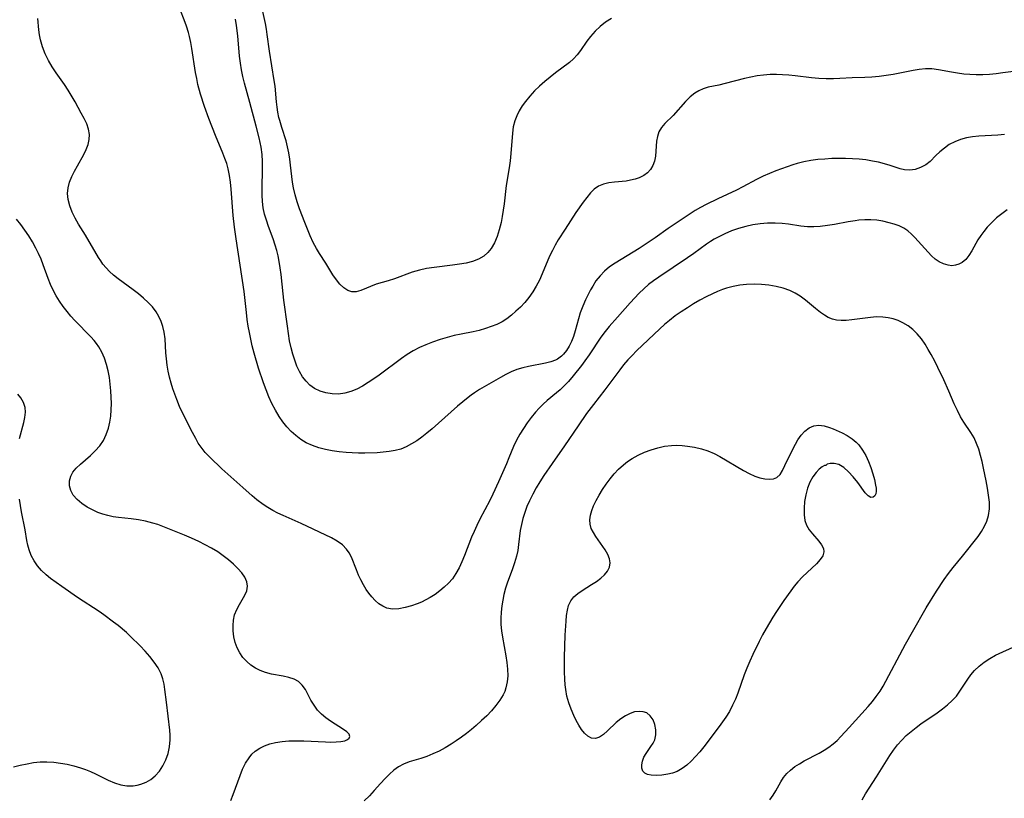
# Model space of a CAD drawing. Extents: x 1556494 to 1564696, y 2838423 to 2846625.
# Drawn here: x 1560732 to 1560984, y 2838542 to 2838741 of the extents above; entities that cross this region are included whole.
import ezdxf

# ---------------------------------------------------------------- set-up
doc = ezdxf.new("R2010")
doc.units = 0

msp = doc.modelspace()

# ---------------------------------------------------------------- linework, layer by layer
at = {"layer": 'WIL_048_Contours', "color": 0}
for points in [[(1560984.17, 2838712.05, 246), (1560982.51, 2838711.91, 246), (1560977.58, 2838711.67, 246), (1560975.98, 2838711.52, 246), (1560974.42, 2838711.26, 246), (1560972.88, 2838710.84, 246), (1560971.42, 2838710.25, 246), (1560970.05, 2838709.49, 246), (1560968.8, 2838708.61, 246), (1560967.65, 2838707.66, 246), (1560966.61, 2838706.67, 246), (1560965.16, 2838705.21, 246), (1560964, 2838704.32, 246), (1560962.7, 2838703.61, 246), (1560961.32, 2838703.14, 246), (1560959.96, 2838702.96, 246), (1560958.59, 2838703.05, 246), (1560957.45, 2838703.32, 246), (1560954.91, 2838704.14, 246), (1560953.47, 2838704.57, 246), (1560951.95, 2838704.97, 246), (1560950.39, 2838705.3, 246), (1560948.7, 2838705.57, 246), (1560946.98, 2838705.75, 246), (1560945.23, 2838705.88, 246), (1560943.47, 2838705.94, 246), (1560941.7, 2838705.95, 246), (1560939.93, 2838705.91, 246), (1560938.16, 2838705.81, 246), (1560936.36, 2838705.65, 246), (1560934.58, 2838705.41, 246), (1560932.83, 2838705.08, 246), (1560931.12, 2838704.66, 246), (1560929.97, 2838704.3, 246), (1560925.67, 2838702.79, 246), (1560924, 2838702.12, 246), (1560922.35, 2838701.39, 246), (1560920.72, 2838700.59, 246), (1560917.15, 2838698.67, 246), (1560915.58, 2838697.87, 246), (1560910.77, 2838695.61, 246), (1560907.76, 2838694.13, 246), (1560906.37, 2838693.38, 246), (1560905, 2838692.61, 246), (1560903.67, 2838691.79, 246), (1560898.05, 2838688.06, 246), (1560894.71, 2838685.6, 246), (1560892.19, 2838683.91, 246), (1560890.63, 2838682.92, 246), (1560884.48, 2838679.18, 246), (1560883.09, 2838678.19, 246), (1560881.8, 2838677.1, 246), (1560880.62, 2838675.92, 246), (1560879.59, 2838674.63, 246), (1560878.74, 2838673.27, 246), (1560878.21, 2838672.3, 246), (1560876.9, 2838669.72, 246), (1560876.18, 2838668.09, 246), (1560875.55, 2838666.42, 246), (1560875.1, 2838664.9, 246), (1560874.3, 2838661.85, 246), (1560873.84, 2838660.38, 246), (1560873.33, 2838659.11, 246), (1560872.73, 2838657.92, 246), (1560872.04, 2838656.82, 246), (1560871.24, 2838655.85, 246), (1560870.74, 2838655.36, 246), (1560869.71, 2838654.58, 246), (1560869.19, 2838654.3, 246), (1560867.99, 2838653.85, 246), (1560866.7, 2838653.53, 246), (1560862.34, 2838652.66, 246), (1560860.84, 2838652.31, 246), (1560859.36, 2838651.88, 246), (1560857.91, 2838651.34, 246), (1560856.52, 2838650.67, 246), (1560855.15, 2838649.9, 246), (1560849.8, 2838646.76, 246), (1560848.49, 2838645.92, 246), (1560847.66, 2838645.36, 246), (1560846.85, 2838644.77, 246), (1560845.46, 2838643.67, 246), (1560844.1, 2838642.5, 246), (1560837.62, 2838636.73, 246), (1560836.3, 2838635.63, 246), (1560835.02, 2838634.63, 246), (1560833.72, 2838633.69, 246), (1560832.38, 2838632.84, 246), (1560831.01, 2838632.11, 246), (1560829.59, 2838631.53, 246), (1560828.14, 2838631.14, 246), (1560826.65, 2838630.88, 246), (1560825.11, 2838630.72, 246), (1560823.55, 2838630.62, 246), (1560820.39, 2838630.52, 246), (1560818.79, 2838630.51, 246), (1560817.19, 2838630.55, 246), (1560815.59, 2838630.64, 246), (1560813.81, 2838630.82, 246), (1560812.04, 2838631.09, 246), (1560810.3, 2838631.44, 246), (1560808.61, 2838631.88, 246), (1560806.97, 2838632.45, 246), (1560805.42, 2838633.17, 246), (1560804.06, 2838634.01, 246), (1560802.78, 2838634.98, 246), (1560801.58, 2838636.07, 246), (1560800.46, 2838637.25, 246), (1560799.42, 2838638.51, 246), (1560798.46, 2838639.85, 246), (1560797.5, 2838641.47, 246), (1560796.64, 2838643.17, 246), (1560795.86, 2838644.93, 246), (1560795.14, 2838646.72, 246), (1560794.46, 2838648.54, 246), (1560793.22, 2838652.24, 246), (1560792.09, 2838656.06, 246), (1560791.59, 2838657.99, 246), (1560791.2, 2838659.66, 246), (1560790.86, 2838661.35, 246), (1560790.57, 2838663.03, 246), (1560790.31, 2838664.73, 246), (1560790.09, 2838666.52, 246), (1560789.48, 2838671.89, 246), (1560787.47, 2838685.37, 246), (1560787.05, 2838688.39, 246), (1560786.74, 2838691.32, 246), (1560786.22, 2838698.1, 246), (1560786.04, 2838699.86, 246), (1560785.79, 2838701.59, 246), (1560785.43, 2838703.3, 246), (1560785.04, 2838704.65, 246), (1560784.58, 2838705.98, 246), (1560784.06, 2838707.3, 246), (1560782.19, 2838711.8, 246), (1560780.5, 2838716.15, 246), (1560779.37, 2838719.26, 246), (1560778.35, 2838722.4, 246), (1560777.68, 2838724.9, 246), (1560777.36, 2838726.42, 246), (1560777.09, 2838727.95, 246), (1560776.15, 2838734.13, 246), (1560775.86, 2838735.66, 246), (1560775.52, 2838737.19, 246), (1560775.26, 2838738.17, 246), (1560774.74, 2838739.81, 246), (1560774.15, 2838741.42, 246), (1560772.27, 2838746.23, 246)], [(1560883.57, 2838741.75, 250), (1560882.06, 2838740.84, 250), (1560880.65, 2838739.75, 250), (1560879.34, 2838738.54, 250), (1560878.16, 2838737.21, 250), (1560877.27, 2838736.03, 250), (1560875.62, 2838733.63, 250), (1560874.77, 2838732.49, 250), (1560873.83, 2838731.45, 250), (1560872.81, 2838730.56, 250), (1560869.2, 2838727.9, 250), (1560867.84, 2838726.81, 250), (1560866.49, 2838725.67, 250), (1560865.17, 2838724.47, 250), (1560863.89, 2838723.23, 250), (1560862.67, 2838721.93, 250), (1560861.54, 2838720.58, 250), (1560860.69, 2838719.4, 250), (1560859.94, 2838718.18, 250), (1560859.3, 2838716.91, 250), (1560858.8, 2838715.59, 250), (1560858.42, 2838714.03, 250), (1560858.19, 2838712.42, 250), (1560857.75, 2838707.19, 250), (1560857.58, 2838705.38, 250), (1560857.36, 2838703.58, 250), (1560856.62, 2838699.02, 250), (1560856.09, 2838694.3, 250), (1560855.86, 2838692.69, 250), (1560855.59, 2838691.1, 250), (1560855.28, 2838689.53, 250), (1560854.83, 2838687.72, 250), (1560854.29, 2838685.98, 250), (1560853.61, 2838684.36, 250), (1560852.76, 2838682.89, 250), (1560851.9, 2838681.84, 250), (1560850.87, 2838680.96, 250), (1560849.51, 2838680.18, 250), (1560847.99, 2838679.6, 250), (1560846.36, 2838679.18, 250), (1560844.64, 2838678.86, 250), (1560842.88, 2838678.62, 250), (1560838.13, 2838678.07, 250), (1560836.23, 2838677.75, 250), (1560834.37, 2838677.33, 250), (1560832.57, 2838676.81, 250), (1560827.98, 2838675.09, 250), (1560826.4, 2838674.62, 250), (1560824.85, 2838674.19, 250), (1560823.35, 2838673.73, 250), (1560819.41, 2838672.13, 250), (1560818.22, 2838671.82, 250), (1560817.07, 2838671.8, 250), (1560816.02, 2838672.16, 250), (1560815.01, 2838672.83, 250), (1560814.05, 2838673.75, 250), (1560813.15, 2838674.85, 250), (1560812.23, 2838676.19, 250), (1560810.41, 2838679.11, 250), (1560808.79, 2838681.59, 250), (1560808.01, 2838682.87, 250), (1560807.17, 2838684.47, 250), (1560806.41, 2838686.13, 250), (1560805.71, 2838687.83, 250), (1560805.03, 2838689.56, 250), (1560803.72, 2838693.07, 250), (1560803.1, 2838694.85, 250), (1560802.55, 2838696.63, 250), (1560802.11, 2838698.43, 250), (1560801.86, 2838699.87, 250), (1560801.37, 2838704.24, 250), (1560801.17, 2838705.81, 250), (1560800.92, 2838707.37, 250), (1560800.61, 2838708.92, 250), (1560800.23, 2838710.44, 250), (1560799.16, 2838713.86, 250), (1560798.63, 2838715.67, 250), (1560798.42, 2838716.48, 250), (1560798.14, 2838717.79, 250), (1560797.93, 2838719.12, 250), (1560797.77, 2838720.45, 250), (1560797.42, 2838724.46, 250), (1560797.23, 2838725.92, 250), (1560796, 2838733.4, 250), (1560795.43, 2838737.66, 250), (1560795.23, 2838739.03, 250), (1560794.96, 2838740.55, 250), (1560794.3, 2838743.58, 250)], [(1560984.82, 2838692.83, 244), (1560983.45, 2838691.81, 244), (1560982.14, 2838690.71, 244), (1560980.9, 2838689.56, 244), (1560979.74, 2838688.33, 244), (1560978.87, 2838687.28, 244), (1560978.08, 2838686.19, 244), (1560977.38, 2838685.09, 244), (1560975.82, 2838682.29, 244), (1560975.08, 2838681.12, 244), (1560974.27, 2838680.09, 244), (1560973.35, 2838679.29, 244), (1560972.52, 2838678.85, 244), (1560971.61, 2838678.59, 244), (1560970.66, 2838678.5, 244), (1560969.72, 2838678.6, 244), (1560968.59, 2838678.93, 244), (1560967.49, 2838679.47, 244), (1560966.44, 2838680.2, 244), (1560965.5, 2838681.04, 244), (1560964.6, 2838681.99, 244), (1560961.21, 2838685.7, 244), (1560960.33, 2838686.59, 244), (1560959.4, 2838687.39, 244), (1560958.41, 2838688.08, 244), (1560957.23, 2838688.68, 244), (1560955.95, 2838689.14, 244), (1560954.62, 2838689.51, 244), (1560953.06, 2838689.87, 244), (1560951.45, 2838690.12, 244), (1560949.94, 2838690.23, 244), (1560948.42, 2838690.23, 244), (1560946.88, 2838690.12, 244), (1560945.91, 2838689.99, 244), (1560944.16, 2838689.7, 244), (1560940.65, 2838689.05, 244), (1560938.83, 2838688.77, 244), (1560937.02, 2838688.57, 244), (1560935.39, 2838688.46, 244), (1560933.77, 2838688.47, 244), (1560932.07, 2838688.64, 244), (1560928.84, 2838689.13, 244), (1560927.28, 2838689.32, 244), (1560925.42, 2838689.41, 244), (1560923.54, 2838689.37, 244), (1560921.66, 2838689.21, 244), (1560919.78, 2838688.93, 244), (1560917.94, 2838688.52, 244), (1560916.11, 2838688, 244), (1560914.32, 2838687.38, 244), (1560912.56, 2838686.66, 244), (1560910.86, 2838685.84, 244), (1560909.88, 2838685.31, 244), (1560908.92, 2838684.73, 244), (1560907.84, 2838684, 244), (1560904.6, 2838681.61, 244), (1560903.02, 2838680.48, 244), (1560895.66, 2838675.59, 244), (1560894.33, 2838674.64, 244), (1560893.05, 2838673.64, 244), (1560891.82, 2838672.59, 244), (1560890.62, 2838671.43, 244), (1560888.36, 2838669.02, 244), (1560885.08, 2838665.34, 244), (1560882.96, 2838662.91, 244), (1560881.95, 2838661.66, 244), (1560880.87, 2838660.19, 244), (1560877.81, 2838655.64, 244), (1560876.77, 2838654.15, 244), (1560875.86, 2838652.93, 244), (1560873.76, 2838650.27, 244), (1560872.56, 2838648.87, 244), (1560871.3, 2838647.55, 244), (1560870.38, 2838646.7, 244), (1560869.44, 2838645.91, 244), (1560867.05, 2838643.99, 244), (1560866.03, 2838643.06, 244), (1560865.06, 2838642.05, 244), (1560864.12, 2838640.98, 244), (1560863.03, 2838639.64, 244), (1560861.99, 2838638.25, 244), (1560861, 2838636.81, 244), (1560860.08, 2838635.33, 244), (1560859.22, 2838633.78, 244), (1560858.46, 2838632.2, 244), (1560857.3, 2838629.28, 244), (1560856.66, 2838627.78, 244), (1560854.61, 2838623.12, 244), (1560853.17, 2838619.96, 244), (1560852.4, 2838618.39, 244), (1560849.87, 2838613.59, 244), (1560849.06, 2838611.97, 244), (1560848.38, 2838610.47, 244), (1560847.74, 2838608.95, 244), (1560845.9, 2838604.27, 244), (1560845.25, 2838602.67, 244), (1560844.54, 2838601.13, 244), (1560843.75, 2838599.66, 244), (1560842.82, 2838598.31, 244), (1560841.84, 2838597.19, 244), (1560840.76, 2838596.16, 244), (1560839.62, 2838595.2, 244), (1560838.42, 2838594.31, 244), (1560837.16, 2838593.5, 244), (1560836.05, 2838592.9, 244), (1560834.92, 2838592.36, 244), (1560833.77, 2838591.89, 244), (1560832.4, 2838591.42, 244), (1560830.73, 2838590.94, 244), (1560829.09, 2838590.64, 244), (1560827.52, 2838590.57, 244), (1560826.05, 2838590.81, 244), (1560824.99, 2838591.28, 244), (1560824, 2838591.94, 244), (1560823.07, 2838592.77, 244), (1560822.19, 2838593.71, 244), (1560821.45, 2838594.62, 244), (1560820.77, 2838595.6, 244), (1560820.04, 2838596.79, 244), (1560819.38, 2838598.02, 244), (1560818.78, 2838599.29, 244), (1560818.24, 2838600.58, 244), (1560816.96, 2838603.82, 244), (1560816.41, 2838604.93, 244), (1560815.75, 2838605.92, 244), (1560814.66, 2838607.02, 244), (1560813.35, 2838607.95, 244), (1560811.89, 2838608.77, 244), (1560804.15, 2838612.48, 244), (1560802.6, 2838613.19, 244), (1560799.47, 2838614.53, 244), (1560798.15, 2838615.16, 244), (1560796.85, 2838615.84, 244), (1560795.57, 2838616.58, 244), (1560794.34, 2838617.39, 244), (1560792.78, 2838618.55, 244), (1560791.56, 2838619.56, 244), (1560789.17, 2838621.66, 244), (1560783.79, 2838626.52, 244), (1560780.72, 2838629.43, 244), (1560779.53, 2838630.68, 244), (1560778.47, 2838631.99, 244), (1560777.76, 2838633.08, 244), (1560777.11, 2838634.22, 244), (1560776.26, 2838635.8, 244), (1560774.59, 2838639.08, 244), (1560773, 2838642.48, 244), (1560772.26, 2838644.22, 244), (1560771.73, 2838645.59, 244), (1560771.24, 2838646.97, 244), (1560770.81, 2838648.38, 244), (1560770.42, 2838649.92, 244), (1560770.1, 2838651.48, 244), (1560769.84, 2838653.05, 244), (1560769.64, 2838654.62, 244), (1560769.5, 2838656.19, 244), (1560769.25, 2838659.77, 244), (1560769.02, 2838661.51, 244), (1560768.7, 2838662.89, 244), (1560768.26, 2838664.21, 244), (1560767.7, 2838665.49, 244), (1560767, 2838666.69, 244), (1560766.04, 2838667.94, 244), (1560764.94, 2838669.11, 244), (1560763.74, 2838670.21, 244), (1560762.46, 2838671.27, 244), (1560761.14, 2838672.28, 244), (1560757.23, 2838675.16, 244), (1560756.05, 2838676.09, 244), (1560755.07, 2838676.98, 244), (1560754.16, 2838677.91, 244), (1560753.36, 2838678.9, 244), (1560752.79, 2838679.73, 244), (1560752.26, 2838680.59, 244), (1560748.9, 2838686.31, 244), (1560747.12, 2838689.17, 244), (1560746.24, 2838690.69, 244), (1560745.48, 2838692.24, 244), (1560744.87, 2838693.82, 244), (1560744.46, 2838695.41, 244), (1560744.31, 2838697.01, 244), (1560744.47, 2838698.45, 244), (1560744.84, 2838699.89, 244), (1560745.39, 2838701.31, 244), (1560746.06, 2838702.72, 244), (1560746.81, 2838704.09, 244), (1560748.5, 2838706.98, 244), (1560749.11, 2838708.24, 244), (1560749.58, 2838709.51, 244), (1560749.87, 2838710.79, 244), (1560749.93, 2838712.06, 244), (1560749.7, 2838713.43, 244), (1560749.22, 2838714.79, 244), (1560748.58, 2838716.17, 244), (1560747.83, 2838717.58, 244), (1560746.22, 2838720.48, 244), (1560744.46, 2838723.42, 244), (1560743.51, 2838724.86, 244), (1560741.37, 2838727.85, 244), (1560740.36, 2838729.38, 244), (1560739.41, 2838731.04, 244), (1560738.58, 2838732.76, 244), (1560737.9, 2838734.53, 244), (1560737.38, 2838736.35, 244), (1560737.12, 2838737.62, 244), (1560736.93, 2838738.91, 244), (1560736.66, 2838741.79, 244)], [(1560987.18, 2838728.33, 248), (1560983.78, 2838727.85, 248), (1560982.07, 2838727.65, 248), (1560980.35, 2838727.48, 248), (1560978.64, 2838727.38, 248), (1560976.93, 2838727.35, 248), (1560975.33, 2838727.42, 248), (1560973.74, 2838727.56, 248), (1560972.17, 2838727.77, 248), (1560970.62, 2838728.02, 248), (1560967.24, 2838728.65, 248), (1560965.59, 2838728.87, 248), (1560963.96, 2838728.92, 248), (1560962.36, 2838728.77, 248), (1560960.76, 2838728.47, 248), (1560957.4, 2838727.77, 248), (1560955.64, 2838727.46, 248), (1560953.85, 2838727.18, 248), (1560952.05, 2838726.95, 248), (1560950.25, 2838726.78, 248), (1560948.46, 2838726.67, 248), (1560945.16, 2838726.56, 248), (1560942.01, 2838726.4, 248), (1560940.42, 2838726.35, 248), (1560938.55, 2838726.35, 248), (1560936.66, 2838726.43, 248), (1560934.78, 2838726.58, 248), (1560930.55, 2838727.09, 248), (1560928.96, 2838727.26, 248), (1560927.37, 2838727.39, 248), (1560925.78, 2838727.46, 248), (1560924.19, 2838727.45, 248), (1560922.51, 2838727.32, 248), (1560920.85, 2838727.1, 248), (1560919.2, 2838726.81, 248), (1560917.57, 2838726.45, 248), (1560912.63, 2838725.14, 248), (1560911.04, 2838724.76, 248), (1560908.31, 2838724.17, 248), (1560907.02, 2838723.77, 248), (1560905.94, 2838723.3, 248), (1560904.93, 2838722.71, 248), (1560903.69, 2838721.72, 248), (1560902.54, 2838720.58, 248), (1560899.33, 2838716.97, 248), (1560897.25, 2838714.9, 248), (1560896.36, 2838713.86, 248), (1560895.68, 2838712.75, 248), (1560895.31, 2838711.61, 248), (1560895.11, 2838710.39, 248), (1560894.94, 2838707.82, 248), (1560894.81, 2838706.52, 248), (1560894.56, 2838705.28, 248), (1560894.15, 2838704.16, 248), (1560893.57, 2838703.15, 248), (1560892.8, 2838702.28, 248), (1560891.81, 2838701.56, 248), (1560890.66, 2838701.01, 248), (1560889.59, 2838700.65, 248), (1560888.46, 2838700.37, 248), (1560887.29, 2838700.18, 248), (1560884.31, 2838699.88, 248), (1560882.87, 2838699.7, 248), (1560881.5, 2838699.4, 248), (1560880.25, 2838698.89, 248), (1560879.15, 2838698.12, 248), (1560878.15, 2838697.14, 248), (1560877.22, 2838695.99, 248), (1560876.31, 2838694.74, 248), (1560874.46, 2838692.08, 248), (1560871.66, 2838687.86, 248), (1560869.92, 2838685.09, 248), (1560869.14, 2838683.75, 248), (1560868.42, 2838682.38, 248), (1560867.73, 2838680.91, 248), (1560865.83, 2838676.41, 248), (1560865.09, 2838674.81, 248), (1560864.29, 2838673.25, 248), (1560863.41, 2838671.76, 248), (1560862.43, 2838670.35, 248), (1560861.38, 2838669.08, 248), (1560860.24, 2838667.9, 248), (1560859.1, 2838666.82, 248), (1560857.96, 2838665.84, 248), (1560856.78, 2838664.93, 248), (1560855.54, 2838664.14, 248), (1560854.18, 2838663.47, 248), (1560852.76, 2838662.91, 248), (1560851.31, 2838662.42, 248), (1560849.64, 2838661.93, 248), (1560848.15, 2838661.59, 248), (1560845.07, 2838661, 248), (1560843.28, 2838660.6, 248), (1560841.49, 2838660.14, 248), (1560839.71, 2838659.6, 248), (1560837.74, 2838658.91, 248), (1560836.04, 2838658.25, 248), (1560834.37, 2838657.51, 248), (1560832.75, 2838656.68, 248), (1560831.24, 2838655.77, 248), (1560829.78, 2838654.77, 248), (1560824.09, 2838650.5, 248), (1560822.68, 2838649.5, 248), (1560821.25, 2838648.55, 248), (1560819.8, 2838647.68, 248), (1560818.32, 2838646.91, 248), (1560816.82, 2838646.29, 248), (1560815.29, 2838645.85, 248), (1560813.67, 2838645.64, 248), (1560812.05, 2838645.67, 248), (1560810.46, 2838645.91, 248), (1560808.94, 2838646.37, 248), (1560807.52, 2838647.06, 248), (1560806.37, 2838647.89, 248), (1560805.36, 2838648.9, 248), (1560804.47, 2838650.08, 248), (1560803.7, 2838651.39, 248), (1560803.04, 2838652.79, 248), (1560802.45, 2838654.29, 248), (1560801.94, 2838655.84, 248), (1560801.52, 2838657.44, 248), (1560801.15, 2838659.26, 248), (1560800.85, 2838661.11, 248), (1560800.59, 2838662.97, 248), (1560799.69, 2838669.65, 248), (1560799.49, 2838671.25, 248), (1560798.96, 2838676.27, 248), (1560798.75, 2838677.93, 248), (1560798.48, 2838679.57, 248), (1560798.19, 2838680.98, 248), (1560797.84, 2838682.38, 248), (1560797.44, 2838683.76, 248), (1560796.9, 2838685.36, 248), (1560795.75, 2838688.54, 248), (1560795.21, 2838690.12, 248), (1560794.76, 2838691.73, 248), (1560794.42, 2838693.32, 248), (1560794.21, 2838694.93, 248), (1560794.11, 2838696.59, 248), (1560794.1, 2838698.25, 248), (1560794.23, 2838703.28, 248), (1560794.21, 2838705.15, 248), (1560794.11, 2838707, 248), (1560793.88, 2838708.83, 248), (1560793.65, 2838710.06, 248), (1560793.36, 2838711.27, 248), (1560792.55, 2838714.23, 248), (1560790.99, 2838720.3, 248), (1560789.63, 2838725.2, 248), (1560789.2, 2838726.92, 248), (1560788.84, 2838728.65, 248), (1560788.56, 2838730.39, 248), (1560788.34, 2838732.14, 248), (1560787.89, 2838737.32, 248), (1560787.59, 2838739.97, 248), (1560787.29, 2838741.66, 248)], [(1560786.08, 2838541.54, 242), (1560786.71, 2838543.11, 242), (1560788.46, 2838547.99, 242), (1560789.13, 2838549.6, 242), (1560789.89, 2838551.12, 242), (1560790.78, 2838552.51, 242), (1560791.52, 2838553.41, 242), (1560792.37, 2838554.19, 242), (1560793.5, 2838554.95, 242), (1560794.75, 2838555.56, 242), (1560796.08, 2838556.04, 242), (1560797.5, 2838556.4, 242), (1560799.21, 2838556.68, 242), (1560800.97, 2838556.83, 242), (1560802.86, 2838556.87, 242), (1560804.76, 2838556.84, 242), (1560810.31, 2838556.57, 242), (1560811.74, 2838556.53, 242), (1560813.07, 2838556.54, 242), (1560814.26, 2838556.64, 242), (1560815.27, 2838556.84, 242), (1560815.97, 2838557.14, 242), (1560816.43, 2838557.53, 242), (1560816.6, 2838557.97, 242), (1560816.38, 2838558.52, 242), (1560815.81, 2838559.12, 242), (1560814.99, 2838559.75, 242), (1560811.66, 2838561.88, 242), (1560810.46, 2838562.72, 242), (1560809.33, 2838563.64, 242), (1560808.32, 2838564.66, 242), (1560807.4, 2838565.93, 242), (1560806.62, 2838567.28, 242), (1560805.19, 2838569.96, 242), (1560804.39, 2838571.12, 242), (1560803.42, 2838572.05, 242), (1560802.28, 2838572.66, 242), (1560800.96, 2838573.07, 242), (1560799.53, 2838573.36, 242), (1560796.49, 2838573.89, 242), (1560794.96, 2838574.29, 242), (1560793.65, 2838574.8, 242), (1560792.4, 2838575.44, 242), (1560791.23, 2838576.22, 242), (1560790.17, 2838577.12, 242), (1560789.2, 2838578.19, 242), (1560788.38, 2838579.38, 242), (1560787.72, 2838580.65, 242), (1560787.21, 2838581.99, 242), (1560786.88, 2838583.46, 242), (1560786.71, 2838584.96, 242), (1560786.68, 2838586.38, 242), (1560786.79, 2838587.76, 242), (1560787.08, 2838589.09, 242), (1560787.62, 2838590.44, 242), (1560788.31, 2838591.71, 242), (1560789.69, 2838594.11, 242), (1560790.18, 2838595.27, 242), (1560790.38, 2838596.42, 242), (1560790.18, 2838597.56, 242), (1560789.66, 2838598.71, 242), (1560788.88, 2838599.85, 242), (1560787.9, 2838600.98, 242), (1560786.77, 2838602.09, 242), (1560785.53, 2838603.17, 242), (1560784.18, 2838604.21, 242), (1560782.75, 2838605.2, 242), (1560781.18, 2838606.16, 242), (1560779.55, 2838607.05, 242), (1560777.87, 2838607.89, 242), (1560776.06, 2838608.74, 242), (1560774.24, 2838609.53, 242), (1560768.68, 2838611.72, 242), (1560767.41, 2838612.19, 242), (1560766.12, 2838612.6, 242), (1560764.3, 2838613.05, 242), (1560762.46, 2838613.38, 242), (1560760.59, 2838613.64, 242), (1560757.34, 2838614.02, 242), (1560755.97, 2838614.22, 242), (1560754.62, 2838614.49, 242), (1560753.33, 2838614.86, 242), (1560752.08, 2838615.32, 242), (1560750.87, 2838615.86, 242), (1560749.35, 2838616.67, 242), (1560747.95, 2838617.57, 242), (1560746.74, 2838618.59, 242), (1560745.78, 2838619.72, 242), (1560745.16, 2838620.89, 242), (1560744.84, 2838622.14, 242), (1560744.81, 2838623.39, 242), (1560745.11, 2838624.6, 242), (1560745.68, 2838625.64, 242), (1560746.49, 2838626.61, 242), (1560747.62, 2838627.7, 242), (1560750.15, 2838629.88, 242), (1560751.4, 2838631.05, 242), (1560752.53, 2838632.33, 242), (1560753.48, 2838633.75, 242), (1560754.23, 2838635.29, 242), (1560754.8, 2838636.92, 242), (1560755.15, 2838638.44, 242), (1560755.37, 2838640, 242), (1560755.49, 2838641.59, 242), (1560755.53, 2838643.2, 242), (1560755.5, 2838644.82, 242), (1560755.41, 2838646.45, 242), (1560755.24, 2838648.18, 242), (1560755.01, 2838649.89, 242), (1560754.69, 2838651.57, 242), (1560754.29, 2838653.21, 242), (1560753.77, 2838654.82, 242), (1560753.12, 2838656.34, 242), (1560752.31, 2838657.76, 242), (1560751.74, 2838658.56, 242), (1560751.11, 2838659.32, 242), (1560750.22, 2838660.32, 242), (1560746.19, 2838664.47, 242), (1560745.16, 2838665.6, 242), (1560744.17, 2838666.75, 242), (1560743.18, 2838668.06, 242), (1560742.25, 2838669.42, 242), (1560741.4, 2838670.82, 242), (1560740.62, 2838672.25, 242), (1560739.92, 2838673.71, 242), (1560739.31, 2838675.19, 242), (1560738.09, 2838678.75, 242), (1560737.53, 2838680.19, 242), (1560736.89, 2838681.61, 242), (1560736.18, 2838683.01, 242), (1560735.31, 2838684.57, 242), (1560734.38, 2838686.1, 242), (1560733.38, 2838687.59, 242), (1560732.33, 2838689.03, 242), (1560731.21, 2838690.4, 242)], [(1560924.08, 2838541.73, 242), (1560924.95, 2838542.89, 242), (1560925.64, 2838544.02, 242), (1560926.88, 2838546.32, 242), (1560927.59, 2838547.41, 242), (1560928.44, 2838548.43, 242), (1560929.42, 2838549.36, 242), (1560930.52, 2838550.22, 242), (1560931.67, 2838550.97, 242), (1560932.89, 2838551.68, 242), (1560936.71, 2838553.69, 242), (1560937.98, 2838554.41, 242), (1560939.2, 2838555.18, 242), (1560940.35, 2838556.04, 242), (1560941.35, 2838556.93, 242), (1560942.3, 2838557.9, 242), (1560944.44, 2838560.25, 242), (1560949.26, 2838565.65, 242), (1560950.34, 2838566.92, 242), (1560951.36, 2838568.22, 242), (1560952.31, 2838569.58, 242), (1560953.09, 2838570.86, 242), (1560958.86, 2838581.61, 242), (1560960.61, 2838584.78, 242), (1560964.16, 2838590.92, 242), (1560966.74, 2838595.13, 242), (1560968.72, 2838598.14, 242), (1560969.86, 2838599.72, 242), (1560971.04, 2838601.22, 242), (1560973.44, 2838604.15, 242), (1560977.4, 2838609.19, 242), (1560978.29, 2838610.46, 242), (1560979.06, 2838611.77, 242), (1560979.68, 2838613.11, 242), (1560980.11, 2838614.5, 242), (1560980.33, 2838616.2, 242), (1560980.3, 2838617.95, 242), (1560980.11, 2838619.74, 242), (1560979.81, 2838621.57, 242), (1560979.47, 2838623.42, 242), (1560978.81, 2838626.69, 242), (1560978.45, 2838628.32, 242), (1560978.05, 2838629.92, 242), (1560977.59, 2838631.49, 242), (1560977.04, 2838633, 242), (1560976.38, 2838634.44, 242), (1560975.58, 2838635.81, 242), (1560973.8, 2838638.45, 242), (1560972.95, 2838639.8, 242), (1560972.1, 2838641.44, 242), (1560971.33, 2838643.15, 242), (1560969.95, 2838646.35, 242), (1560968.63, 2838649.26, 242), (1560967.13, 2838652.41, 242), (1560966.3, 2838654.08, 242), (1560965.43, 2838655.73, 242), (1560964.67, 2838657.07, 242), (1560963.88, 2838658.36, 242), (1560962.91, 2838659.75, 242), (1560961.85, 2838661.04, 242), (1560960.69, 2838662.18, 242), (1560959.47, 2838663.11, 242), (1560958.16, 2838663.88, 242), (1560956.93, 2838664.43, 242), (1560955.66, 2838664.86, 242), (1560954.35, 2838665.17, 242), (1560953.01, 2838665.34, 242), (1560951.43, 2838665.36, 242), (1560949.84, 2838665.24, 242), (1560945.13, 2838664.61, 242), (1560943.61, 2838664.49, 242), (1560942.37, 2838664.48, 242), (1560941.19, 2838664.59, 242), (1560940.1, 2838664.82, 242), (1560939.06, 2838665.24, 242), (1560938.05, 2838665.81, 242), (1560937.07, 2838666.5, 242), (1560935.8, 2838667.51, 242), (1560933.2, 2838669.67, 242), (1560931.82, 2838670.69, 242), (1560930.56, 2838671.47, 242), (1560929.23, 2838672.13, 242), (1560927.51, 2838672.76, 242), (1560925.71, 2838673.2, 242), (1560923.85, 2838673.5, 242), (1560921.96, 2838673.68, 242), (1560920.06, 2838673.73, 242), (1560918.15, 2838673.67, 242), (1560916.42, 2838673.48, 242), (1560914.71, 2838673.18, 242), (1560913.04, 2838672.74, 242), (1560912.02, 2838672.39, 242), (1560910.73, 2838671.88, 242), (1560909.46, 2838671.33, 242), (1560907.81, 2838670.52, 242), (1560906.19, 2838669.65, 242), (1560904.58, 2838668.72, 242), (1560902.99, 2838667.74, 242), (1560901.43, 2838666.71, 242), (1560899.9, 2838665.63, 242), (1560898.42, 2838664.49, 242), (1560897.15, 2838663.41, 242), (1560895.91, 2838662.3, 242), (1560889.95, 2838656.68, 242), (1560888.82, 2838655.53, 242), (1560887.72, 2838654.36, 242), (1560886.67, 2838653.12, 242), (1560885.66, 2838651.86, 242), (1560881.85, 2838646.7, 242), (1560878.91, 2838642.94, 242), (1560877.19, 2838640.62, 242), (1560874.99, 2838637.52, 242), (1560871.49, 2838632.4, 242), (1560868.33, 2838627.85, 242), (1560866.24, 2838624.75, 242), (1560865.24, 2838623.17, 242), (1560864.28, 2838621.58, 242), (1560863.38, 2838619.96, 242), (1560862.57, 2838618.31, 242), (1560861.92, 2838616.81, 242), (1560861.35, 2838615.29, 242), (1560860.87, 2838613.75, 242), (1560860.48, 2838612.21, 242), (1560860.19, 2838610.66, 242), (1560859.79, 2838607.11, 242), (1560859.57, 2838605.6, 242), (1560859.27, 2838604.11, 242), (1560858.76, 2838602.37, 242), (1560858.15, 2838600.65, 242), (1560856.95, 2838597.49, 242), (1560856.41, 2838595.89, 242), (1560855.97, 2838594.28, 242), (1560855.7, 2838592.85, 242), (1560855.51, 2838591.39, 242), (1560855.35, 2838589.81, 242), (1560855.26, 2838588.21, 242), (1560855.27, 2838586.6, 242), (1560855.4, 2838585, 242), (1560855.62, 2838583.4, 242), (1560856.5, 2838578.6, 242), (1560856.76, 2838576.88, 242), (1560856.94, 2838575.17, 242), (1560856.99, 2838573.5, 242), (1560856.87, 2838571.9, 242), (1560856.54, 2838570.37, 242), (1560856.23, 2838569.49, 242), (1560855.84, 2838568.65, 242), (1560854.99, 2838567.22, 242), (1560853.98, 2838565.85, 242), (1560852.84, 2838564.53, 242), (1560851.61, 2838563.25, 242), (1560850.3, 2838562, 242), (1560848.95, 2838560.79, 242), (1560847.7, 2838559.75, 242), (1560846.43, 2838558.74, 242), (1560845.14, 2838557.77, 242), (1560843.82, 2838556.84, 242), (1560842.48, 2838555.96, 242), (1560840.95, 2838555.05, 242), (1560839.4, 2838554.22, 242), (1560837.84, 2838553.47, 242), (1560836.28, 2838552.82, 242), (1560834.74, 2838552.29, 242), (1560831.73, 2838551.44, 242), (1560830.32, 2838550.9, 242), (1560829.06, 2838550.19, 242), (1560827.87, 2838549.32, 242), (1560826.73, 2838548.31, 242), (1560825.63, 2838547.21, 242), (1560824.44, 2838545.92, 242), (1560822.83, 2838544.09, 242), (1560821.58, 2838542.77, 242), (1560820.26, 2838541.48, 242)], [(1560731.97, 2838634.23, 240), (1560733.09, 2838638.32, 240), (1560733.37, 2838639.66, 240), (1560733.51, 2838640.96, 240), (1560733.43, 2838642.2, 240), (1560733.03, 2838643.49, 240), (1560732.34, 2838644.69, 240), (1560731.56, 2838645.63, 240)], [(1560938.43, 2838627.32, 240), (1560938.1, 2838627.3, 240), (1560937.48, 2838626.96, 240), (1560936.73, 2838626.37, 240), (1560935.92, 2838625.54, 240), (1560935.11, 2838624.47, 240), (1560934.36, 2838623.1, 240), (1560933.75, 2838621.53, 240), (1560933.3, 2838619.84, 240), (1560933, 2838618.1, 240), (1560932.85, 2838616.38, 240), (1560932.86, 2838614.74, 240), (1560933.06, 2838613.27, 240), (1560933.49, 2838612.05, 240), (1560934.18, 2838610.9, 240), (1560934.99, 2838609.84, 240), (1560936.67, 2838607.92, 240), (1560937.35, 2838607.01, 240), (1560937.81, 2838606.11, 240), (1560937.95, 2838605.21, 240), (1560937.65, 2838604.23, 240), (1560936.97, 2838603.23, 240), (1560936.03, 2838602.19, 240), (1560932.48, 2838598.82, 240), (1560931.27, 2838597.54, 240), (1560930.35, 2838596.44, 240), (1560929.46, 2838595.28, 240), (1560927.65, 2838592.73, 240), (1560925.79, 2838589.95, 240), (1560924.89, 2838588.53, 240), (1560923.15, 2838585.63, 240), (1560922.24, 2838583.98, 240), (1560921.37, 2838582.31, 240), (1560919.73, 2838578.91, 240), (1560918.96, 2838577.19, 240), (1560918.24, 2838575.45, 240), (1560917.56, 2838573.71, 240), (1560915.91, 2838569.04, 240), (1560915.3, 2838567.52, 240), (1560914.57, 2838565.93, 240), (1560913.75, 2838564.38, 240), (1560912.85, 2838562.89, 240), (1560912.02, 2838561.69, 240), (1560911.16, 2838560.51, 240), (1560907.19, 2838555.32, 240), (1560906.14, 2838554.03, 240), (1560905.07, 2838552.79, 240), (1560903.96, 2838551.64, 240), (1560902.82, 2838550.6, 240), (1560901.63, 2838549.71, 240), (1560900.38, 2838549.01, 240), (1560899.18, 2838548.57, 240), (1560897.96, 2838548.27, 240), (1560896.46, 2838548.04, 240), (1560895.02, 2838547.95, 240), (1560893.7, 2838548.04, 240), (1560892.81, 2838548.25, 240), (1560892.08, 2838548.59, 240), (1560891.56, 2838549.09, 240), (1560891.29, 2838549.82, 240), (1560891.29, 2838550.7, 240), (1560891.5, 2838551.66, 240), (1560891.88, 2838552.65, 240), (1560892.41, 2838553.62, 240), (1560893.66, 2838555.34, 240), (1560894.24, 2838556.21, 240), (1560894.68, 2838557.12, 240), (1560894.95, 2838558.37, 240), (1560894.94, 2838559.69, 240), (1560894.67, 2838561, 240), (1560894.19, 2838562.22, 240), (1560893.5, 2838563.25, 240), (1560892.58, 2838563.99, 240), (1560891.65, 2838564.3, 240), (1560890.61, 2838564.37, 240), (1560889.49, 2838564.22, 240), (1560888.35, 2838563.86, 240), (1560887.12, 2838563.25, 240), (1560885.93, 2838562.46, 240), (1560884.79, 2838561.55, 240), (1560882.53, 2838559.4, 240), (1560881.48, 2838558.45, 240), (1560880.45, 2838557.74, 240), (1560879.43, 2838557.4, 240), (1560878.46, 2838557.51, 240), (1560877.51, 2838558, 240), (1560876.62, 2838558.78, 240), (1560875.87, 2838559.72, 240), (1560875.19, 2838560.83, 240), (1560874.54, 2838562.05, 240), (1560873.92, 2838563.35, 240), (1560873.24, 2838564.92, 240), (1560872.63, 2838566.56, 240), (1560872.16, 2838568.26, 240), (1560871.86, 2838569.94, 240), (1560871.72, 2838571.15, 240), (1560871.62, 2838572.6, 240), (1560871.56, 2838574.48, 240), (1560871.56, 2838578.28, 240), (1560871.72, 2838583.91, 240), (1560871.92, 2838587.46, 240), (1560872.05, 2838588.91, 240), (1560872.26, 2838590.27, 240), (1560872.59, 2838591.46, 240), (1560873.16, 2838592.68, 240), (1560873.95, 2838593.72, 240), (1560874.93, 2838594.58, 240), (1560876.05, 2838595.34, 240), (1560878.48, 2838596.85, 240), (1560879.68, 2838597.63, 240), (1560880.8, 2838598.45, 240), (1560881.78, 2838599.32, 240), (1560882.56, 2838600.25, 240), (1560883.07, 2838601.28, 240), (1560883.25, 2838602.37, 240), (1560883.07, 2838603.46, 240), (1560882.61, 2838604.58, 240), (1560881.96, 2838605.7, 240), (1560879.56, 2838609.12, 240), (1560878.91, 2838610.15, 240), (1560878.39, 2838611.21, 240), (1560878.08, 2838612.3, 240), (1560878.02, 2838613.42, 240), (1560878.18, 2838614.58, 240), (1560878.51, 2838615.78, 240), (1560878.98, 2838617, 240), (1560879.64, 2838618.39, 240), (1560880.4, 2838619.78, 240), (1560881.25, 2838621.18, 240), (1560882.18, 2838622.55, 240), (1560883.18, 2838623.9, 240), (1560884.24, 2838625.17, 240), (1560885.37, 2838626.37, 240), (1560886.59, 2838627.49, 240), (1560887.68, 2838628.34, 240), (1560888.84, 2838629.11, 240), (1560890.4, 2838629.99, 240), (1560892.03, 2838630.74, 240), (1560893.71, 2838631.37, 240), (1560895.43, 2838631.89, 240), (1560897.16, 2838632.26, 240), (1560898.91, 2838632.47, 240), (1560900.3, 2838632.5, 240), (1560901.68, 2838632.43, 240), (1560903.06, 2838632.28, 240), (1560904.83, 2838632.01, 240), (1560906.57, 2838631.61, 240), (1560908.26, 2838631.07, 240), (1560909.81, 2838630.39, 240), (1560911.32, 2838629.6, 240), (1560917.34, 2838626.07, 240), (1560918.81, 2838625.29, 240), (1560920.26, 2838624.64, 240), (1560921.55, 2838624.2, 240), (1560922.79, 2838623.93, 240), (1560923.95, 2838623.83, 240), (1560925, 2838623.93, 240), (1560925.9, 2838624.3, 240), (1560926.72, 2838625.05, 240), (1560927.37, 2838626.09, 240), (1560928.56, 2838628.62, 240), (1560930.66, 2838632.79, 240), (1560931.27, 2838633.92, 240), (1560932.11, 2838635.12, 240), (1560933.08, 2838636.16, 240), (1560934.16, 2838636.97, 240), (1560935.36, 2838637.49, 240), (1560936.66, 2838637.64, 240), (1560938.02, 2838637.47, 240), (1560939.4, 2838637.07, 240), (1560940.33, 2838636.69, 240), (1560942.58, 2838635.67, 240), (1560943.89, 2838634.99, 240), (1560945.15, 2838634.19, 240), (1560946.21, 2838633.3, 240), (1560946.89, 2838632.59, 240), (1560947.86, 2838631.3, 240), (1560948.68, 2838629.86, 240), (1560949.38, 2838628.35, 240), (1560949.98, 2838626.79, 240), (1560950.49, 2838625.23, 240), (1560950.89, 2838623.73, 240), (1560951.18, 2838622.33, 240), (1560951.29, 2838621.52, 240), (1560951.31, 2838620.79, 240), (1560951.21, 2838620.09, 240), (1560950.97, 2838619.55, 240), (1560950.53, 2838619.2, 240), (1560949.97, 2838619.16, 240), (1560949.26, 2838619.55, 240), (1560948.5, 2838620.37, 240), (1560946.59, 2838622.96, 240), (1560945.47, 2838624.41, 240), (1560944.27, 2838625.75, 240), (1560943.02, 2838626.84, 240), (1560941.74, 2838627.56, 240), (1560940.54, 2838627.87, 240), (1560939.5, 2838627.87, 240), (1560938.76, 2838627.67, 240), (1560938.43, 2838627.32, 240)], [(1560730.44, 2838550.15, 240), (1560732.16, 2838550.58, 240), (1560733.92, 2838550.95, 240), (1560735.61, 2838551.25, 240), (1560737.33, 2838551.43, 240), (1560739.04, 2838551.47, 240), (1560740.77, 2838551.36, 240), (1560742.5, 2838551.15, 240), (1560744.23, 2838550.83, 240), (1560745.95, 2838550.41, 240), (1560747.64, 2838549.91, 240), (1560748.92, 2838549.45, 240), (1560750.18, 2838548.94, 240), (1560751.42, 2838548.38, 240), (1560754.7, 2838546.77, 240), (1560756.32, 2838546.07, 240), (1560757.92, 2838545.59, 240), (1560759.52, 2838545.32, 240), (1560761.11, 2838545.3, 240), (1560762.12, 2838545.44, 240), (1560763.1, 2838545.7, 240), (1560764.41, 2838546.22, 240), (1560765.63, 2838546.94, 240), (1560766.74, 2838547.83, 240), (1560767.8, 2838549.03, 240), (1560768.7, 2838550.4, 240), (1560769.46, 2838551.96, 240), (1560770.04, 2838553.61, 240), (1560770.43, 2838555.32, 240), (1560770.6, 2838557.06, 240), (1560770.57, 2838558.31, 240), (1560770.46, 2838559.57, 240), (1560769.67, 2838566.75, 240), (1560769.24, 2838570, 240), (1560769, 2838571.36, 240), (1560768.67, 2838572.69, 240), (1560768.23, 2838573.97, 240), (1560767.46, 2838575.53, 240), (1560766.48, 2838577, 240), (1560765.37, 2838578.42, 240), (1560764.16, 2838579.8, 240), (1560762.87, 2838581.15, 240), (1560760.46, 2838583.53, 240), (1560759.36, 2838584.56, 240), (1560757.29, 2838586.33, 240), (1560756.09, 2838587.26, 240), (1560753.62, 2838589.06, 240), (1560752.36, 2838589.92, 240), (1560746.83, 2838593.57, 240), (1560742.8, 2838596.34, 240), (1560739.91, 2838598.44, 240), (1560738.81, 2838599.33, 240), (1560737.66, 2838600.43, 240), (1560736.63, 2838601.65, 240), (1560735.74, 2838602.95, 240), (1560735, 2838604.33, 240), (1560734.44, 2838605.77, 240), (1560734.14, 2838606.93, 240), (1560733.91, 2838608.13, 240), (1560733.44, 2838610.84, 240), (1560732.55, 2838615.46, 240), (1560731.97, 2838618.74, 240)], [(1560947.73, 2838541.76, 244), (1560948.63, 2838543.28, 244), (1560951.41, 2838547.59, 244), (1560954.79, 2838553.05, 244), (1560955.73, 2838554.43, 244), (1560956.77, 2838555.77, 244), (1560957.9, 2838557.03, 244), (1560959.04, 2838558.17, 244), (1560960.25, 2838559.24, 244), (1560961.52, 2838560.25, 244), (1560962.79, 2838561.18, 244), (1560966.92, 2838564.02, 244), (1560968.29, 2838565.01, 244), (1560969.59, 2838566.04, 244), (1560970.79, 2838567.13, 244), (1560971.86, 2838568.3, 244), (1560972.59, 2838569.28, 244), (1560974.77, 2838572.64, 244), (1560975.59, 2838573.76, 244), (1560976.48, 2838574.82, 244), (1560977.68, 2838575.96, 244), (1560978.99, 2838576.98, 244), (1560980.41, 2838577.9, 244), (1560981.91, 2838578.73, 244), (1560987.37, 2838581.25, 244)]]:
    msp.add_polyline3d(points, dxfattribs=at)

doc.saveas('drawing.dxf')
